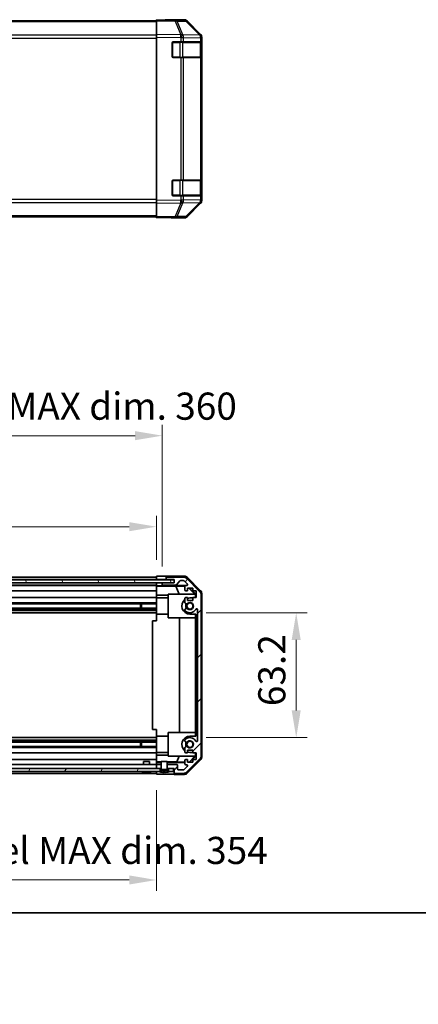
# Model space of a CAD drawing. Units: millimetres. Extents: x -1742 to 6315, y -149 to 1443.
# Drawn here: x 1121 to 1323, y -149 to 350 of the extents above; entities that cross this region are included whole.
import ezdxf

# ---------------------------------------------------------------- set-up
doc = ezdxf.new("R2010")
doc.units = ezdxf.units.MM
doc.header["$LTSCALE"] = 5.5
doc.layers.get('Defpoints').update_dxf_attribs({"lineweight": 25})
for name, color, linetype, lineweight in [('Border (ISO)', 7, 'Continuous', 35), ('Dimension (ISO)', 7, 'Continuous', 18), ('Dimension (ISO) @ 1', 7, 'Continuous', 18), ('Hatch (ISO)', 1, 'Continuous', 18), ('Visible (ISO)', 7, 'Continuous', 35), ('Visible Narrow (ISO)', 7, 'Continuous', 25)]:
    doc.layers.add(name, color=color, linetype=linetype, lineweight=lineweight)
doc.styles.add('Note Text (TK)', font='txt')
doc.dimstyles.new('Default - Method 1b (TK)', dxfattribs={"dimscale": 5.5, "dimtxt": 2.5, "dimasz": 2.5, "dimexe": 1, "dimexo": 1.5, "dimgap": 1, "dimtad": 1, "dimtoh": 1, "dimrnd": 1e-08, "dimdsep": 46, "dimtxsty": 'Note Text (TK)', "dimcen": 0.09, "dimdle": 5, "dimclrd": 100, "dimclre": 100, "dimclrt": 7, "dimadec": 1, "dimazin": 1, "dimtfac": 1, "dimtmove": 0, "dimatfit": 3, "dimfxl": 1, "dimtolj": 1, "dimlwd": -1, "dimlwe": -1, "dimarcsym": 0})

# ---------------------------------------------------------------- blocks, each defined once
blk = doc.blocks.new('図面枠 tk図枠')
at = {"layer": 'Border (ISO)'}
blk.add_line((14.5, 8), (405.5, 8), dxfattribs=at)
blk = doc.blocks.new('*D30')
at = {"layer": 'Defpoints', "color": 0}
for p in [(1207.62, 49.26), (1207.62, -13.94), (1261.52, -13.94)]:
    blk.add_point(p, dxfattribs=at)
at = {"layer": 'Dimension (ISO)', "color": 100}
for p, q in [((1215.87, 49.26), (1267.02, 49.26)), ((1261.52, 35.51), (1261.52, -0.19)), ((1215.87, -13.94), (1267.02, -13.94))]:
    blk.add_line(p, q, dxfattribs=at)
for points in [[(1259.23, 35.51), (1263.81, 35.51), (1261.52, 49.26)], [(1259.23, -0.19), (1263.81, -0.19), (1261.52, -13.94)]]:
    blk.add_solid(points, dxfattribs=at)
at = {"layer": 'Dimension (ISO)', "color": 7, "insert": (1249.15, 1.99), "char_height": 13.75, "attachment_point": 4, "rotation": 90, "style": 'Note Text (TK)'}
blk.add_mtext('\\A1;63.2', dxfattribs=at)
blk = doc.blocks.new('*D29')
at = {"layer": 'Defpoints', "color": 0}
for p in [(1190.62, 92.86), (836.62, 67.86), (1190.62, 67.78)]:
    blk.add_point(p, dxfattribs=at)
at = {"layer": 'Dimension (ISO)', "color": 100}
for p, q in [((836.62, 76.11), (836.62, 98.36)), ((1190.62, 76.03), (1190.62, 98.36)), ((850.37, 92.86), (1176.87, 92.86))]:
    blk.add_line(p, q, dxfattribs=at)
for points in [[(850.37, 95.16), (850.37, 90.57), (836.62, 92.86)], [(1176.87, 95.16), (1176.87, 90.57), (1190.62, 92.86)]]:
    blk.add_solid(points, dxfattribs=at)
at = {"layer": 'Dimension (ISO)', "color": 7, "insert": (905.25, 107.43), "char_height": 13.75, "attachment_point": 4, "style": 'Note Text (TK)'}
blk.add_mtext('\\A1;有効寸法 / MAX dim. 354', dxfattribs=at)
blk = doc.blocks.new('*D28')
at = {"layer": 'Defpoints', "color": 0}
for p in [(1193.62, 138.95), (833.62, 64.51), (1193.62, 64.51)]:
    blk.add_point(p, dxfattribs=at)
at = {"layer": 'Dimension (ISO)', "color": 100}
for p, q in [((833.62, 72.76), (833.62, 144.45)), ((1193.62, 72.76), (1193.62, 144.45)), ((847.37, 138.95), (1179.87, 138.95))]:
    blk.add_line(p, q, dxfattribs=at)
for points in [[(847.37, 141.24), (847.37, 136.66), (833.62, 138.95)], [(1179.87, 141.24), (1179.87, 136.66), (1193.62, 138.95)]]:
    blk.add_solid(points, dxfattribs=at)
at = {"layer": 'Dimension (ISO)', "color": 7, "insert": (791.47, 153.9), "char_height": 13.75, "attachment_point": 4, "style": 'Note Text (TK)'}
blk.add_mtext('\\A1;ハメ込みパネル有効寸法 / Slide panel MAX dim. 360', dxfattribs=at)
blk = doc.blocks.new('*D27')
at = {"layer": 'Defpoints', "color": 0}
for p in [(836.62, -32.54), (1190.62, -32.38), (1190.62, -86.03)]:
    blk.add_point(p, dxfattribs=at)
at = {"layer": 'Dimension (ISO)', "color": 100}
for p, q in [((836.62, -40.79), (836.62, -91.53)), ((1190.62, -40.63), (1190.62, -91.53)), ((850.37, -86.03), (1176.87, -86.03))]:
    blk.add_line(p, q, dxfattribs=at)
for points in [[(850.37, -83.73), (850.37, -88.32), (836.62, -86.03)], [(1176.87, -83.73), (1176.87, -88.32), (1190.62, -86.03)]]:
    blk.add_solid(points, dxfattribs=at)
at = {"layer": 'Dimension (ISO)', "color": 7, "insert": (775.34, -71.07), "char_height": 13.75, "attachment_point": 4, "style": 'Note Text (TK)'}
blk.add_mtext('\\A1;ねじ止めパネル有効寸法 / Screwed panel MAX dim. 354', dxfattribs=at)

msp = doc.modelspace()

# ---------------------------------------------------------------- hatches: boundary and pattern name
at = {"layer": 'Hatch (ISO)'}
h = msp.add_hatch(dxfattribs=at)
h.set_pattern_fill('ANSI31', color=256, scale=127, angle=75.000175, style=0)
h.set_pattern_definition([(120.0002, (346.426, -142.673), (-13.74813, -7.93754), [])])
h.paths.add_polyline_path([(827.6712, 66.0134), (827.6712, 64.5134), (833.1212, 64.5134), (1194.1212, 64.5134), (1199.5712, 64.5134), (1199.5712, 66.0134)])
h = msp.add_hatch(dxfattribs=at)
h.set_pattern_fill('ANSI31', color=256, scale=127, style=0)
h.set_pattern_definition([(45, (346.426, -142.673), (-11.22532, 11.22532), [])])
edge = h.paths.add_edge_path()
edge.add_line((1193.1212, -29.5366), (1193.1212, -27.5366))
edge.add_line((1193.1212, -27.5366), (1193.1211, -27.5366))
edge.add_line((1193.1211, -27.5366), (1191.1212, -27.5366))
edge.add_ellipse((1191.1212, -28.0366), major_axis=(0, 0.5), ratio=1, start_angle=0, end_angle=90)
edge.add_line((1190.6212, -28.0366), (1190.6212, -29.0366))
edge.add_ellipse((1191.1212, -29.0366), major_axis=(-0.5, 0), ratio=1, start_angle=0, end_angle=90)
edge.add_line((1191.1212, -29.5366), (1192.5212, -29.5366))
edge.add_line((1192.5212, -29.5366), (1193.1193, -29.5366))
edge.add_line((1193.1193, -29.5366), (1193.1212, -29.5366))
edge = h.paths.add_edge_path()
edge.add_ellipse((1211.3212, 58.5349), major_axis=(2, 0), ratio=1, start_angle=0, end_angle=45)
edge.add_line((1212.7354, 59.9491), (1205.907, 66.7776))
edge.add_ellipse((1204.4928, 65.3634), major_axis=(1.4142, 1.4142), ratio=1, start_angle=0, end_angle=45)
edge.add_line((1204.4928, 67.3634), (1196.1212, 67.3634))
edge.add_ellipse((1196.1212, 66.8634), major_axis=(0, 0.5), ratio=1, start_angle=0, end_angle=90)
edge.add_line((1195.6212, 66.8634), (1195.6212, 66.6634))
edge.add_ellipse((1196.1212, 66.6634), major_axis=(-0.5, 0), ratio=1, start_angle=0, end_angle=90)
edge.add_line((1196.1212, 66.1634), (1199.6212, 66.1634))
edge.add_line((1199.6212, 66.1634), (1199.6212, 64.5134))
edge.add_line((1199.6212, 64.5134), (1199.5712, 64.5134))
edge.add_line((1199.5712, 64.5134), (1194.1212, 64.5134))
edge.add_ellipse((1194.1212, 64.0134), major_axis=(0, 0.5), ratio=1, start_angle=0, end_angle=90)
edge.add_line((1193.6212, 64.0134), (1193.6212, 63.8134))
edge.add_ellipse((1194.1212, 63.8134), major_axis=(-0.5, 0), ratio=1, start_angle=0, end_angle=90)
edge.add_line((1194.1212, 63.3134), (1200.3967, 63.3134))
edge.add_ellipse((1200.3967, 63.8134), major_axis=(0, -0.5), ratio=1, start_angle=0, end_angle=48.366461)
edge.add_line((1200.7704, 63.4812), (1202.472, 65.3955))
edge.add_ellipse((1202.8457, 65.0634), major_axis=(-0.3737, 0.3322), ratio=1, start_angle=311.633539, end_angle=360, ccw=False)
edge.add_line((1202.8457, 65.5634), (1204.3685, 65.5634))
edge.add_ellipse((1204.3685, 65.0634), major_axis=(0, 0.5), ratio=1, start_angle=315, end_angle=360, ccw=False)
edge.add_line((1204.722, 65.4169), (1206.272, 63.8669))
edge.add_ellipse((1205.9185, 63.5134), major_axis=(0.3536, 0.3536), ratio=1, start_angle=225, end_angle=360, ccw=False)
edge.add_line((1205.9185, 63.0134), (1205.6212, 63.0134))
edge.add_ellipse((1205.6212, 62.5134), major_axis=(0, 0.5), ratio=1, start_angle=0, end_angle=90)
edge.add_line((1205.1212, 62.5134), (1205.1212, 60.8634))
edge.add_ellipse((1205.6212, 60.8634), major_axis=(-0.5, 0), ratio=1, start_angle=0, end_angle=90)
edge.add_line((1205.6212, 60.3634), (1206.3712, 60.3634))
edge.add_line((1206.3712, 60.3634), (1206.3712, 61.7634))
edge.add_line((1206.3712, 61.7634), (1209.1712, 61.7634))
edge.add_line((1209.1712, 61.7634), (1209.1712, 60.3634))
edge.add_line((1209.1712, 60.3634), (1210.8712, 60.3634))
edge.add_line((1210.8712, 60.3634), (1210.8712, 56.9634))
edge.add_line((1210.8712, 56.9634), (1209.1712, 56.9634))
edge.add_line((1209.1712, 56.9634), (1209.1712, 55.5634))
edge.add_line((1209.1712, 55.5634), (1206.3712, 55.5634))
edge.add_line((1206.3712, 55.5634), (1206.3712, 56.9634))
edge.add_line((1206.3712, 56.9634), (1205.6212, 56.9634))
edge.add_ellipse((1205.6212, 56.4634), major_axis=(0, 0.5), ratio=1, start_angle=0, end_angle=90)
edge.add_line((1205.1212, 56.4634), (1205.1212, 54.336))
edge.add_ellipse((1205.8788, 54.5931), major_axis=(-0.7576, -0.2571), ratio=1, start_angle=0, end_angle=113.335886)
edge.add_ellipse((1207.6212, 52.6634), major_axis=(-1.2063, 1.336), ratio=1, start_angle=95.840426, end_angle=360, ccw=False)
edge.add_ellipse((1205.8788, 50.7336), major_axis=(0.5361, 0.5938), ratio=1, start_angle=0, end_angle=113.335886)
edge.add_line((1205.1212, 50.9907), (1205.1211, 50.4765))
edge.add_ellipse((1205.8788, 50.7336), major_axis=(-0.7577, -0.2571), ratio=1, start_angle=0, end_angle=29.176312)
edge.add_ellipse((1207.6212, 52.6634), major_axis=(-2.2786, -2.5236), ratio=1, start_angle=0, end_angle=102.759257)
edge.add_ellipse((1211.0214, 50.7536), major_axis=(-0.4357, 0.2447), ratio=1, start_angle=209.320529, end_angle=360, ccw=False)
edge.add_line((1211.5212, 50.7536), (1211.5212, -15.4269))
edge.add_ellipse((1211.0214, -15.4269), major_axis=(0.4997, 0), ratio=1, start_angle=209.320529, end_angle=360, ccw=False)
edge.add_ellipse((1207.6212, -17.3366), major_axis=(2.9645, 1.665), ratio=1, start_angle=0, end_angle=102.759257)
edge.add_ellipse((1205.8788, -15.4069), major_axis=(-0.5362, 0.5939), ratio=1, start_angle=0, end_angle=29.176312)
edge.add_line((1205.1211, -15.1498), (1205.1212, -15.664))
edge.add_ellipse((1205.8788, -15.4069), major_axis=(-0.7576, -0.2571), ratio=1, start_angle=0, end_angle=113.335886)
edge.add_ellipse((1207.6212, -17.3366), major_axis=(-1.2063, 1.336), ratio=1, start_angle=95.840426, end_angle=360, ccw=False)
edge.add_ellipse((1205.8788, -19.2664), major_axis=(0.5361, 0.5938), ratio=1, start_angle=0, end_angle=113.335886)
edge.add_line((1205.1212, -19.0093), (1205.1212, -21.1366))
edge.add_ellipse((1205.6212, -21.1366), major_axis=(-0.5, 0), ratio=1, start_angle=0, end_angle=90)
edge.add_line((1205.6212, -21.6366), (1206.3712, -21.6366))
edge.add_line((1206.3712, -21.6366), (1206.3712, -20.2366))
edge.add_line((1206.3712, -20.2366), (1209.1712, -20.2366))
edge.add_line((1209.1712, -20.2366), (1209.1712, -21.6366))
edge.add_line((1209.1712, -21.6366), (1210.8712, -21.6366))
edge.add_line((1210.8712, -21.6366), (1210.8712, -25.0366))
edge.add_line((1210.8712, -25.0366), (1209.1712, -25.0366))
edge.add_line((1209.1712, -25.0366), (1209.1712, -26.4366))
edge.add_line((1209.1712, -26.4366), (1206.3712, -26.4366))
edge.add_line((1206.3712, -26.4366), (1206.3712, -25.0366))
edge.add_line((1206.3712, -25.0366), (1205.6212, -25.0366))
edge.add_ellipse((1205.6212, -25.5366), major_axis=(0, 0.5), ratio=1, start_angle=0, end_angle=90)
edge.add_line((1205.1212, -25.5366), (1205.1212, -27.1866))
edge.add_ellipse((1205.6212, -27.1866), major_axis=(-0.5, 0), ratio=1, start_angle=0, end_angle=90)
edge.add_line((1205.6212, -27.6866), (1205.9185, -27.6866))
edge.add_ellipse((1205.9185, -28.1866), major_axis=(0, 0.5), ratio=1, start_angle=225, end_angle=360, ccw=False)
edge.add_line((1206.272, -28.5402), (1204.722, -30.0902))
edge.add_ellipse((1204.3685, -29.7366), major_axis=(0.3536, -0.3536), ratio=1, start_angle=315, end_angle=360, ccw=False)
edge.add_line((1204.3685, -30.2366), (1201.9212, -30.2366))
edge.add_ellipse((1201.9212, -29.7366), major_axis=(0, -0.5), ratio=1, start_angle=270, end_angle=360, ccw=False)
edge.add_line((1201.4212, -29.7366), (1201.4212, -28.0366))
edge.add_ellipse((1200.9212, -28.0366), major_axis=(0.5, 0), ratio=1, start_angle=0, end_angle=90)
edge.add_line((1200.9212, -27.5366), (1196.1212, -27.5366))
edge.add_line((1196.1212, -27.5366), (1196.1212, -27.5366))
edge.add_line((1196.1212, -27.5366), (1196.1212, -29.5366))
edge.add_line((1196.1212, -29.5366), (1196.1231, -29.5366))
edge.add_line((1196.1231, -29.5366), (1196.7212, -29.5366))
edge.add_line((1196.7212, -29.5366), (1199.3712, -29.5366))
edge.add_line((1199.3712, -29.5366), (1199.6212, -29.5366))
edge.add_line((1199.6212, -29.5366), (1199.6212, -31.5366))
edge.add_ellipse((1200.1212, -31.5366), major_axis=(-0.5, 0), ratio=1, start_angle=0, end_angle=90)
edge.add_line((1200.1212, -32.0366), (1204.4928, -32.0366))
edge.add_ellipse((1204.4928, -30.0366), major_axis=(0, -2), ratio=1, start_angle=0, end_angle=45)
edge.add_line((1205.907, -31.4509), (1212.7354, -24.6224))
edge.add_ellipse((1211.3212, -23.2082), major_axis=(1.4142, -1.4142), ratio=1, start_angle=0, end_angle=45)
edge.add_line((1213.3212, -23.2082), (1213.3212, 58.5349))
h = msp.add_hatch(dxfattribs=at)
h.set_pattern_fill('ANSI31', color=256, scale=127, angle=14.999978, style=0)
h.set_pattern_definition([(60, (346.426, -142.673), (-13.74815, 7.9375), [])])
h.paths.add_polyline_path([(1192.5212, -31.0366), (1192.5212, -29.5366), (1191.1212, -29.5366), (836.1212, -29.5366), (834.7212, -29.5366), (834.7212, -31.0366), (835.3943, -31.0366), (1191.848, -31.0366)])
h.paths.add_polyline_path([(1196.7212, -29.5366), (1196.7212, -31.0366), (1197.3943, -31.0366), (1199.3712, -31.0366), (1199.3712, -29.5366)])
h.paths.add_polyline_path([(827.8712, -29.5366), (827.8712, -31.0366), (829.848, -31.0366), (830.5212, -31.0366), (830.5212, -29.5366)])
h = msp.add_hatch(dxfattribs=at)
h.set_pattern_fill('ANSI31', color=256, scale=127, angle=-14.999978, style=0)
h.set_pattern_definition([(30, (346.426, -142.673), (-7.9375, 13.74815), [])])
edge = h.paths.add_edge_path()
edge.add_ellipse((1196.2212, -29.5174), major_axis=(-0.0928, -0.0371), ratio=1, start_angle=349.302784, end_angle=360)
edge.add_line((1196.1284, -29.5545), (1196.7212, -31.0366))
edge.add_line((1196.7212, -31.0366), (1197.3943, -31.0366))
edge.add_ellipse((1197.3943, -31.0466), major_axis=(0.00369, -0.0093), ratio=1, start_angle=0, end_angle=158.360479, ccw=False)
edge.add_ellipse((1194.6212, -24.0565), major_axis=(1.7323, -7.3281), ratio=1, start_angle=0, end_angle=8.339295, ccw=False)
edge.add_line((1196.3535, -31.3847), (1196.2837, -30.5866))
edge.add_line((1196.2837, -30.5866), (1196.1955, -30.0866))
edge.add_line((1196.1955, -30.0866), (1193.0468, -30.0866))
edge.add_line((1193.0468, -30.0866), (1192.9587, -30.5866))
edge.add_line((1192.9587, -30.5866), (1192.8889, -31.3847))
edge.add_ellipse((1194.6212, -24.0565), major_axis=(-2.7768, -6.9994), ratio=1, start_angle=0, end_angle=8.339295, ccw=False)
edge.add_ellipse((1191.848, -31.0466), major_axis=(0, 0.01), ratio=1, start_angle=0, end_angle=158.360479, ccw=False)
edge.add_line((1191.848, -31.0366), (1192.5212, -31.0366))
edge.add_line((1192.5212, -31.0366), (1193.114, -29.5545))
edge.add_ellipse((1193.0211, -29.5174), major_axis=(0.0981, -0.0193), ratio=1, start_angle=349.302784, end_angle=360)
edge.add_ellipse((1193.0211, -29.5174), major_axis=(0.1, 0), ratio=1, start_angle=348.897216, end_angle=360)
edge.add_line((1193.1211, -29.5174), (1193.1211, -27.5366))
edge.add_line((1193.1211, -27.5366), (1193.1211, -26.0366))
edge.add_line((1193.1211, -26.0366), (1196.1212, -26.0366))
edge.add_line((1196.1212, -26.0366), (1196.1212, -27.5366))
edge.add_line((1196.1212, -27.5366), (1196.1212, -29.5174))
edge.add_ellipse((1196.2212, -29.5174), major_axis=(-0.0981, -0.0193), ratio=1, start_angle=348.897216, end_angle=360)

# ---------------------------------------------------------------- linework, layer by layer
at = {"layer": 'Visible (ISO)'}
for p, q in [((1190.6212, 349.0872), (836.6212, 349.0872)), ((1190.6212, 349.0015), (1190.6212, 349.5872)), ((1200.1429, 349.421), (1190.6212, 349.5872)), ((1190.6212, 349.0015), (1190.6212, 342.1716)), ((1195.6212, 349.5872), (1204.7916, 349.5872)), ((1195.6212, 349.5872), (1195.6212, 349.4999)), ((1204.8043, 349.3396), (1200.1429, 349.421)), ((1206.2056, 349.0015), (1213.0355, 342.1716)), ((1213.0411, 341.776), (1206.1959, 348.7418)), ((1190.6212, 340.7576), (1190.6212, 342.1716)), ((1190.6212, 340.7576), (1190.6212, 258.0168)), ((1213.0477, 341.7693), (1213.0411, 341.776)), ((1213.6212, 340.7576), (1213.6212, 340.3675)), ((1213.6212, 338.3872), (1213.6212, 340.3675)), ((1198.6212, 330.8872), (1198.6212, 337.8872)), ((1199.1212, 338.3872), (1203.0442, 338.3872)), ((1204.4235, 338.3872), (1203.0442, 338.3872)), ((1204.4235, 338.3872), (1213.0354, 338.3872)), ((1213.6212, 338.3872), (1213.0354, 338.3872)), ((1213.4212, 330.6872), (1213.4212, 338.0872)), ((1213.6212, 337.8872), (1213.6212, 338.3872)), ((1213.6212, 337.8872), (1213.6212, 330.8872)), ((1203.0442, 330.3872), (1199.1212, 330.3872)), ((1203.0442, 330.3872), (1204.4235, 330.3872)), ((1213.0354, 330.3872), (1204.4235, 330.3872)), ((1213.0354, 330.3872), (1213.6212, 330.3872)), ((1213.6212, 330.3872), (1213.6212, 330.8872)), ((1213.6212, 268.3872), (1213.6212, 330.3872)), ((1198.6212, 260.8872), (1198.6212, 267.8872)), ((1199.1212, 268.3872), (1203.0442, 268.3872)), ((1204.4235, 268.3872), (1203.0442, 268.3872)), ((1204.4235, 268.3872), (1213.0354, 268.3872)), ((1213.6212, 268.3872), (1213.0354, 268.3872)), ((1213.4212, 260.6872), (1213.4212, 268.0872)), ((1213.6212, 267.8872), (1213.6212, 268.3872)), ((1213.6212, 267.8872), (1213.6212, 260.8872)), ((1203.0442, 260.3872), (1199.1212, 260.3872)), ((1203.0442, 260.3872), (1204.4235, 260.3872)), ((1213.0354, 260.3872), (1204.4235, 260.3872)), ((1213.0354, 260.3872), (1213.6212, 260.3872)), ((1213.6212, 260.3872), (1213.6212, 260.8872)), ((1213.6212, 258.4069), (1213.6212, 260.3872)), ((1190.6212, 256.6028), (1190.6212, 258.0168)), ((1190.6212, 256.6028), (1190.6212, 249.7729)), ((1206.1959, 250.0326), (1213.0411, 256.9984)), ((1213.0355, 256.6028), (1206.2056, 249.7729)), ((1213.0411, 256.9984), (1213.0477, 257.0051)), ((1213.6212, 258.4069), (1213.6212, 258.0168)), ((1190.6212, 249.6872), (836.6212, 249.6872)), ((1190.6212, 249.1872), (1190.6212, 249.7729)), ((1190.6212, 249.1872), (1200.1429, 249.3534)), ((1199.6212, 249.3443), (1199.6212, 249.1872)), ((1200.1429, 249.3534), (1204.8043, 249.4348)), ((1199.6212, 249.1872), (1204.7916, 249.1872)), ((1199.5712, 66.0134), (827.6712, 66.0134)), ((836.6212, 67.3634), (1190.6212, 67.3634)), ((836.6212, 66.1634), (1190.6212, 66.1634)), ((1190.6212, 66.1626), (1190.6212, 67.7761)), ((1190.6212, 67.7761), (1193.6212, 67.7761)), ((1190.6212, 66.6634), (1190.6212, 66.8634)), ((1190.6212, 66.0134), (1190.6212, 66.1626)), ((1190.6212, 66.0134), (1190.6212, 66.1626)), ((1193.6212, 66.1626), (1190.6212, 66.1626)), ((1195.6212, 66.1626), (1193.6212, 66.1626)), ((1195.6212, 67.8634), (1195.6212, 66.8634)), ((1195.6212, 67.8634), (1204.7916, 67.8634)), ((1195.6212, 66.8634), (1195.6212, 66.6634)), ((1195.6212, 66.6634), (1195.6212, 66.1626)), ((1195.6212, 66.1626), (1199.6212, 66.1626)), ((1204.4928, 67.3634), (1196.1212, 67.3634)), ((1196.1212, 66.1634), (1199.6212, 66.1634)), ((1199.5712, 64.5134), (1199.5712, 66.0134)), ((1199.6212, 66.1634), (1199.6212, 64.5134)), ((1200.7704, 63.4812), (1202.472, 65.3955)), ((1202.8457, 65.5634), (1204.3685, 65.5634)), ((1204.722, 65.4169), (1206.272, 63.8669)), ((1212.7354, 59.9491), (1205.907, 66.7776)), ((1206.2056, 67.2777), (1213.0355, 60.4478)), ((827.6712, 64.5134), (1199.5712, 64.5134)), ((836.6212, 63.3134), (1190.6212, 63.3134)), ((836.6212, 63.0134), (1190.6212, 63.0134)), ((836.6212, 60.3634), (1190.6212, 60.3634)), ((1190.6212, 64.5134), (1190.6212, 64.5126)), ((1190.6212, 62.9603), (1190.6212, 64.5126)), ((1190.6212, 64.5126), (1191.6212, 64.5126)), ((1190.6212, 63.8134), (1190.6212, 64.0134)), ((1190.6212, 62.7584), (1190.6212, 62.9603)), ((1191.6212, 62.9603), (1190.6212, 62.9603)), ((1190.6212, 62.7584), (1190.6212, 62.5134)), ((1190.6212, 62.7408), (1200.5587, 62.7408)), ((1190.6212, 60.8634), (1190.6212, 62.5134)), ((1190.6212, 60.8634), (1190.6212, 60.3634)), ((1190.6212, 58.2346), (1190.6212, 60.3634)), ((1191.6212, 64.5126), (1193.6212, 64.5126)), ((1193.6212, 64.5126), (1193.6212, 64.0134)), ((1194.094, 64.5126), (1193.6212, 64.5126)), ((1193.6212, 64.0134), (1193.6212, 63.8134)), ((1193.6212, 63.8134), (1193.6212, 63.0126)), ((1193.6212, 63.0126), (1205.594, 63.0126)), ((1193.6212, 63.0126), (1193.6212, 62.9952)), ((1199.6212, 64.5134), (1194.1212, 64.5134)), ((1194.1212, 63.3134), (1200.3967, 63.3134)), ((1200.5587, 62.7408), (1205.2281, 62.8223)), ((1200.5587, 62.7408), (1202.2184, 58.6634)), ((1205.1212, 62.5134), (1205.1212, 60.8634)), ((1205.9185, 63.0134), (1205.6212, 63.0134)), ((1205.6212, 60.3634), (1206.3712, 60.3634)), ((1206.3712, 60.3634), (1206.3712, 61.7634)), ((1206.3712, 61.7634), (1209.1712, 61.7634)), ((1207.1085, 61.7634), (1210.1632, 58.6634)), ((1207.476, 61.7634), (1210.6207, 58.6187)), ((1209.1712, 61.7634), (1209.1712, 60.3634)), ((1209.1712, 60.3634), (1210.8712, 60.3634)), ((1210.8712, 60.3634), (1210.8712, 56.9634)), ((836.6212, 56.9634), (1190.6212, 56.9634)), ((1190.6212, 56.9634), (1190.6212, 58.2346)), ((1196.6212, 58.2346), (1190.6212, 58.2346)), ((1190.6212, 56.9634), (1190.6212, 56.4634)), ((1196.6212, 56.7634), (1190.6212, 56.7634)), ((1190.6212, 55.913), (1190.6212, 56.4634)), ((1190.6212, 48.5634), (1190.6212, 55.913)), ((1196.6212, 46.6634), (1196.6212, 58.6634)), ((1196.6212, 58.6634), (1210.3666, 58.6634)), ((1205.1212, 56.4634), (1205.1212, 54.336)), ((1206.3712, 56.9634), (1205.6212, 56.9634)), ((1206.3712, 55.5634), (1206.3712, 56.9634)), ((1209.1712, 55.5634), (1206.3712, 55.5634)), ((1207.6212, 56.7634), (1209.1712, 56.7634)), ((1210.8712, 56.9634), (1209.1712, 56.9634)), ((1209.1712, 56.9634), (1209.1712, 55.5634)), ((1210.516, 58.5139), (1210.3666, 58.6634)), ((1210.6207, 58.6187), (1210.516, 58.5139)), ((1210.516, 56.9634), (1210.516, 58.5139)), ((1210.6207, 58.6187), (1210.6207, 56.9634)), ((1213.3212, -23.2082), (1213.3212, 58.5349)), ((1213.6212, 59.0338), (1213.6212, -23.7071)), ((836.6212, 54.336), (1190.6212, 54.336)), ((836.6212, 53.7931), (1190.6212, 53.7931)), ((836.6212, 51.5336), (1190.6212, 51.5336)), ((836.6212, 50.9907), (1190.6212, 50.9907)), ((836.6212, 50.4765), (1190.6212, 50.4765)), ((1182.6212, 51.5336), (1182.6212, 53.7931)), ((1183.0507, 53.7931), (1183.0507, 51.5336)), ((1205.1212, 50.9907), (1205.1211, 50.4765)), ((1211.5212, 50.7536), (1211.5212, -15.4269)), ((836.6212, 49.2632), (1190.6212, 49.2632)), ((1190.6212, 45.1634), (1188.6212, 45.1634)), ((1188.6212, 45.1634), (1188.6212, -9.8366)), ((1190.6212, 45.1634), (1190.6212, 48.5634)), ((1196.6212, 48.5634), (1190.6212, 48.5634)), ((1210.516, 46.6634), (1196.6212, 46.6634)), ((1202.3785, -11.3366), (1202.3785, 46.6634)), ((1210.6207, 48.5634), (1207.6212, 48.5634)), ((1210.4119, 46.6634), (1210.4119, -11.3366)), ((1210.516, 46.6634), (1210.516, 48.5634)), ((1210.6207, 48.5634), (1210.6207, 45.1634)), ((1210.6207, -9.8366), (1210.6207, 45.1634)), ((1210.6207, 45.1634), (1211.5207, 45.1634)), ((1211.5207, 45.1634), (1211.5207, -9.8366)), ((1190.6212, -9.8366), (1188.6212, -9.8366)), ((1190.6212, -13.2366), (1190.6212, -9.8366)), ((1210.6207, -9.8366), (1210.6207, -13.2366)), ((1211.5207, -9.8366), (1210.6207, -9.8366)), ((836.6212, -13.9365), (1190.6212, -13.9365)), ((1190.6212, -20.5863), (1190.6212, -13.2366)), ((1196.6212, -13.2366), (1190.6212, -13.2366)), ((1196.6212, -23.3366), (1196.6212, -11.3366)), ((1196.6212, -11.3366), (1210.516, -11.3366)), ((1207.6212, -13.2366), (1210.6207, -13.2366)), ((1210.516, -13.2366), (1210.516, -11.3366)), ((836.6212, -15.1498), (1190.6212, -15.1498)), ((836.6212, -15.664), (1190.6212, -15.664)), ((836.6212, -16.2069), (1190.6212, -16.2069)), ((836.6212, -18.4664), (1190.6212, -18.4664)), ((836.6212, -19.0093), (1190.6212, -19.0093)), ((1182.6212, -18.4664), (1182.6212, -16.2069)), ((1183.0507, -16.2069), (1183.0507, -18.4664)), ((1205.1211, -15.1498), (1205.1212, -15.664)), ((1205.1212, -19.0093), (1205.1212, -21.1366)), ((836.6212, -21.6366), (1190.6212, -21.6366)), ((1190.6212, -21.1366), (1190.6212, -20.5863)), ((1190.6212, -21.1366), (1190.6212, -21.6366)), ((1196.6212, -21.4366), (1190.6212, -21.4366)), ((1190.6212, -22.9078), (1190.6212, -21.6366)), ((1190.6212, -25.0366), (1190.6212, -22.9078)), ((1190.6212, -22.9078), (1196.6212, -22.9078)), ((1210.3666, -23.3366), (1196.6212, -23.3366)), ((1201.035, -26.2439), (1202.2184, -23.3366)), ((1205.6212, -21.6366), (1206.3712, -21.6366)), ((1205.907, -31.4509), (1212.7354, -24.6224)), ((1206.3712, -21.6366), (1206.3712, -20.2366)), ((1206.3712, -20.2366), (1209.1712, -20.2366)), ((1210.1632, -23.3366), (1207.1926, -26.3513)), ((1210.6207, -23.292), (1207.476, -26.4366)), ((1209.1712, -21.4366), (1207.6212, -21.4366)), ((1209.1712, -20.2366), (1209.1712, -21.6366)), ((1209.1712, -21.6366), (1210.8712, -21.6366)), ((1210.3666, -23.3366), (1210.516, -23.1872)), ((1210.516, -23.1872), (1210.516, -21.6366)), ((1210.516, -23.1872), (1210.6207, -23.292)), ((1210.6207, -21.6366), (1210.6207, -23.292)), ((1210.8712, -21.6366), (1210.8712, -25.0366)), ((1192.5212, -29.5366), (834.7212, -29.5366)), ((836.6212, -25.0366), (1190.6212, -25.0366)), ((836.6212, -27.5366), (1190.6212, -27.5366)), ((1184.1211, -26.0366), (1187.1212, -26.0366)), ((1184.1211, -27.5366), (1184.1211, -26.0366)), ((1187.1212, -27.5366), (1187.1212, -26.0366)), ((1190.6212, -25.0366), (1190.6212, -25.5366)), ((1190.6212, -26.2826), (1190.6212, -25.5366)), ((1193.1211, -26.2439), (1190.6212, -26.2439)), ((1190.6212, -26.5357), (1190.6212, -26.2826)), ((1193.1211, -26.5357), (1190.6212, -26.5357)), ((1190.6212, -26.5357), (1190.6212, -28.0366)), ((1190.6212, -28.0366), (1190.6212, -29.0366)), ((1190.6212, -29.0366), (1190.6212, -29.5366)), ((1193.1212, -27.5366), (1191.1212, -27.5366)), ((1191.1212, -29.5366), (1193.1212, -29.5366)), ((1192.5212, -31.0366), (1192.5212, -29.5366)), ((1193.114, -29.5545), (1192.5212, -31.0366)), ((1196.1212, -26.0366), (1193.1211, -26.0366)), ((1193.1211, -26.0366), (1193.1211, -29.5174)), ((1193.1212, -29.5366), (1193.1212, -27.5366)), ((1196.1212, -29.5174), (1196.1212, -26.0366)), ((1201.035, -26.2439), (1196.1212, -26.2439)), ((1205.1212, -26.5357), (1196.1212, -26.5357)), ((1200.9212, -27.5366), (1196.1212, -27.5366)), ((1196.1212, -27.5366), (1196.1212, -29.5366)), ((1196.1212, -29.5366), (1199.6212, -29.5366)), ((1196.7212, -31.0366), (1196.1284, -29.5545)), ((1196.7212, -29.5366), (1196.7212, -31.0366)), ((1199.3712, -29.5366), (1196.7212, -29.5366)), ((1199.3712, -31.0366), (1199.3712, -29.5366)), ((1199.6212, -29.5366), (1199.6212, -31.5366)), ((1205.1212, -26.3152), (1201.035, -26.2439)), ((1201.4212, -29.7366), (1201.4212, -28.0366)), ((1206.272, -28.5402), (1204.722, -30.0902)), ((1205.1212, -25.5366), (1205.1212, -27.1866)), ((1206.3712, -25.0366), (1205.6212, -25.0366)), ((1205.6212, -27.6866), (1205.9185, -27.6866)), ((1213.0355, -25.1211), (1206.2056, -31.951)), ((1206.3712, -26.4366), (1206.3712, -25.0366)), ((1207.1926, -26.3513), (1206.3712, -26.337)), ((1209.1712, -26.4366), (1206.3712, -26.4366)), ((1207.2779, -26.4366), (1207.1926, -26.3513)), ((1210.8712, -25.0366), (1209.1712, -25.0366)), ((1209.1712, -25.0366), (1209.1712, -26.4366)), ((834.7212, -31.0366), (1192.5212, -31.0366)), ((836.6212, -32.0366), (1190.6212, -32.0366)), ((1183.8893, -31.3794), (1183.8889, -31.3847)), ((1185.3393, -31.3794), (1185.3232, -31.5641)), ((1185.9192, -31.5641), (1185.9031, -31.3794)), ((1187.3535, -31.3847), (1187.3531, -31.3794)), ((1190.6212, -31.5366), (1190.6212, -31.0366)), ((1190.6212, -32.3796), (1190.6212, -31.0366)), ((1194.6212, -32.3796), (1190.6212, -32.3796)), ((1192.5212, -31.0366), (1191.848, -31.0366)), ((1192.8889, -31.3847), (1192.9587, -30.5866)), ((1192.9587, -30.5866), (1193.0468, -30.0866)), ((1192.9587, -30.5866), (1194.1212, -30.5866)), ((1193.0468, -30.0866), (1196.1955, -30.0866)), ((1194.4087, -30.5866), (1194.1212, -30.5866)), ((1194.3232, -31.5641), (1194.4087, -30.5866)), ((1194.4087, -30.5866), (1194.4968, -30.0866)), ((1194.4087, -30.5866), (1194.8337, -30.5866)), ((1194.8337, -30.5866), (1194.7455, -30.0866)), ((1194.9192, -31.5641), (1194.8337, -30.5866)), ((1195.1212, -30.5866), (1194.8337, -30.5866)), ((1195.1212, -30.5866), (1196.2837, -30.5866)), ((1196.1955, -30.0866), (1196.2837, -30.5866)), ((1196.2837, -30.5866), (1196.3535, -31.3847)), ((1196.7212, -31.0366), (1199.3712, -31.0366)), ((1197.3943, -31.0366), (1196.7212, -31.0366)), ((1199.6212, -31.5366), (1199.6212, -32.5366)), ((1199.6212, -32.5366), (1204.7916, -32.5366)), ((1200.1212, -32.0366), (1204.4928, -32.0366)), ((1204.3685, -30.2366), (1201.9212, -30.2366))]:
    msp.add_line(p, q, dxfattribs=at)
for centre in [(1207.6212, 52.6634), (1207.6212, -17.3366)]:
    msp.add_circle(centre, 1.5706, dxfattribs=at)
for centre, radius, start, end in [((1204.7694, 347.3399), 2, 44.5, 89), ((1211.6212, 340.3675), 2, 0, 44.5), ((1199.1212, 337.8872), 0.5, 90, 180), ((1213.1212, 338.0872), 0.3, 0, 90), ((1199.1212, 330.8872), 0.5, 180, 270), ((1213.1212, 330.6872), 0.3, 270, 0), ((1199.1212, 267.8872), 0.5, 90, 180), ((1213.1212, 268.0872), 0.3, 0, 90), ((1199.1212, 260.8872), 0.5, 180, 270), ((1213.1212, 260.6872), 0.3, 270, 0), ((1211.6212, 258.4069), 2, 315.5, 0), ((1204.7694, 251.4345), 2, 271, 315.5), ((1196.1212, 66.8634), 0.5, 90, 180), ((1196.1212, 66.6634), 0.5, 180, 270), ((1202.8457, 65.0634), 0.5, 90, 138.366461), ((1204.3685, 65.0634), 0.5, 45, 90), ((1204.4928, 65.3634), 2, 45, 90), ((1194.1212, 64.0134), 0.5, 90, 180), ((1194.1212, 63.8134), 0.5, 180, 270), ((1200.3967, 63.8134), 0.5, 270, 318.366461), ((1205.6212, 62.5134), 0.5, 90, 180), ((1205.6212, 60.8634), 0.5, 180, 270), ((1205.9185, 63.5134), 0.5, 270, 45), ((1211.3212, 58.5349), 2, 0, 45), ((1207.6212, 52.6634), 4.1, 127.571869, 270), ((1205.6212, 56.4634), 0.5, 90, 180), ((1207.6212, 52.6634), 4.1, 90, 107.750827), ((1205.8788, 50.7336), 0.8001, 198.743901, 227.920213), ((1205.8788, 54.5931), 0.8, 198.743901, 312.079787), ((1205.8788, 50.7336), 0.8, 47.920213, 161.256099), ((1207.6212, 52.6634), 3.4001, 227.920213, 330.679471), ((1207.6212, 52.6634), 2.1, 147.438672, 212.561328), ((1207.6212, 52.6634), 2, 145.405155, 214.594845), ((1207.6212, 52.6634), 1.8, 227.920213, 132.079787), ((1211.0214, 50.7536), 0.4997, 0, 150.679471), ((1207.6212, -17.3366), 4.1, 90, 232.428131), ((1205.8788, -15.4069), 0.8001, 132.079787, 161.256099), ((1207.6212, -17.3366), 3.4001, 29.320529, 132.079787), ((1205.8788, -15.4069), 0.8, 198.743901, 312.079787), ((1205.8788, -19.2664), 0.8, 47.920213, 161.256099), ((1207.6212, -17.3366), 2.1, 147.438672, 212.561328), ((1207.6212, -17.3366), 2, 145.405155, 214.594845), ((1207.6212, -17.3366), 1.8, 227.920213, 132.079787), ((1211.0214, -15.4269), 0.4997, 209.320529, 0), ((1205.6212, -21.1366), 0.5, 180, 270), ((1207.6212, -17.3366), 4.1, 252.249173, 270), ((1211.3212, -23.2082), 2, 315, 0), ((1191.1212, -28.0366), 0.5, 90, 180), ((1191.1212, -29.0366), 0.5, 180, 270), ((1193.0211, -29.5174), 0.1, 338.2, 0), ((1196.2212, -29.5174), 0.1, 180, 201.8), ((1200.9212, -28.0366), 0.5, 0, 90), ((1201.9212, -29.7366), 0.5, 180, 270), ((1205.6212, -25.5366), 0.5, 90, 180), ((1205.6212, -27.1866), 0.5, 180, 270), ((1205.9185, -28.1866), 0.5, 315, 90), ((1182.848, -31.0466), 0.01, 90, 248.360479), ((1185.6212, -24.0565), 7.5301, 248.360479, 256.699773), ((1185.6212, -24.0565), 7.5301, 283.300227, 291.639521), ((1188.3943, -31.0466), 0.01, 291.639521, 90), ((1191.848, -31.0466), 0.01, 90, 248.360479), ((1194.6212, -24.0565), 7.5301, 248.360479, 256.699773), ((1194.6212, -24.0565), 7.5301, 283.300227, 291.639521), ((1197.3943, -31.0466), 0.01, 291.639521, 90), ((1200.1212, -31.5366), 0.5, 180, 270), ((1204.3685, -29.7366), 0.5, 270, 315), ((1204.4928, -30.0366), 2, 270, 315)]:
    msp.add_arc(centre, radius, start, end, dxfattribs=at)
for centre, major_axis, ratio, start_param, end_param in [((1193.6212, 349.5348), (2, 0), 0.01745506, 5.49778714, 6.28318531), ((1204.791, 347.5869), (1.4146, 1.4146), 0.99969546, 0, 0.78524587), ((1211.6209, 340.757), (1.4146, 1.4146), 0.99969546, 5.49793944, 6.28318531), ((1211.6209, 258.0174), (1.4146, -1.4146), 0.99969546, 0, 0.78524587), ((1194.6212, 249.257), (5, 0), 0.01745506, 0, 0.78539816), ((1204.791, 251.1875), (1.4146, -1.4146), 0.99969546, 5.49793944, 6.28318531), ((1193.6212, 67.811), (2, 0), 0.01745506, 4.71238898, 6.28318531), ((1204.791, 65.863), (1.4146, 1.4146), 0.99969546, 0, 0.78524587), ((1191.6212, 62.9952), (2, 0), 0.01745506, 4.71238898, 6.28318531), ((1211.6209, 59.0332), (1.4146, 1.4146), 0.99969546, 5.49793944, 6.28318531), ((1211.6209, -23.7064), (1.4146, -1.4146), 0.99969546, 0, 0.78524587), ((1185.6212, -24.0877), (7.5216, 0), 0.9961947, 4.48005296, 4.64586493), ((1185.6212, -23.9618), (7.4512, 0), 0.9961947, 4.67455203, 4.75022593), ((1185.6212, -24.0877), (7.5216, 0), 0.9961947, 4.77891303, 4.944725), ((1194.6212, -24.0877), (-7.5216, 0), 0.9961947, 1.33846031, 1.50427228), ((1194.6212, -23.9618), (-7.4512, 0), 0.9961947, 1.53295937, 1.60863328), ((1194.6212, -32.4668), (5, 0), 0.01745506, 0, 1.57079633), ((1194.6212, -24.0877), (-7.5216, 0), 0.9961947, 1.63732037, 1.80313234), ((1204.791, -30.5363), (1.4146, -1.4146), 0.99969546, 5.49793944, 6.28318531)]:
    msp.add_ellipse(centre, major_axis=major_axis, ratio=ratio, start_param=start_param, end_param=end_param, dxfattribs=at)
for points in [[(1185.1212, -31.5641), (1185.1465, -31.5658), (1185.1734, -31.5672), (1185.2231, -31.5692), (1185.2457, -31.5697), (1185.2816, -31.5697), (1185.2971, -31.5692), (1185.3178, -31.5672), (1185.323, -31.5658), (1185.3232, -31.5641)], [(1185.9192, -31.5641), (1185.9194, -31.5658), (1185.9245, -31.5672), (1185.9452, -31.5692), (1185.9608, -31.5697), (1185.9966, -31.5697), (1186.0193, -31.5692), (1186.0689, -31.5672), (1186.0959, -31.5658), (1186.1212, -31.5641)], [(1194.3232, -31.5641), (1194.323, -31.5658), (1194.3178, -31.5672), (1194.2971, -31.5692), (1194.2816, -31.5697), (1194.2457, -31.5697), (1194.2231, -31.5692), (1194.1734, -31.5672), (1194.1465, -31.5658), (1194.1212, -31.5641)], [(1195.1212, -31.5641), (1195.0959, -31.5658), (1195.0689, -31.5672), (1195.0193, -31.5692), (1194.9966, -31.5697), (1194.9608, -31.5697), (1194.9452, -31.5692), (1194.9245, -31.5672), (1194.9194, -31.5658), (1194.9192, -31.5641)]]:
    msp.add_open_spline(points, degree=3, knots=[0.0307191633, 0.0307191633, 0.0307191633, 0.0307191633, 0.0383195288, 0.0383195288, 0.0459198942, 0.0459198942, 0.0535202597, 0.0535202597, 0.0611206252, 0.0611206252, 0.0611206252, 0.0611206252], dxfattribs=at)
at = {"layer": 'Visible Narrow (ISO)'}
for p, q in [((1190.6212, 349.0015), (1200.1573, 348.8351)), ((1190.6212, 348.5014), (836.6212, 348.5014)), ((1200.1573, 348.8351), (1203.0351, 341.955)), ((1201.1264, 348.8267), (1205.7878, 348.7453)), ((1204.0042, 341.9465), (1201.1264, 348.8267)), ((1205.7878, 348.7453), (1212.633, 341.7795)), ((1190.6212, 341.673), (836.6212, 341.673)), ((836.6212, 340.2588), (1190.6212, 340.2588)), ((1203.0351, 341.955), (1190.6212, 342.1716)), ((1190.6212, 340.7576), (1203.0207, 340.5412)), ((1203.0207, 340.5412), (1203.0442, 340.5244)), ((1203.0442, 340.5244), (1203.0442, 338.3872)), ((1203.0442, 340.5244), (1204.4235, 340.5244)), ((1204.0277, 341.9297), (1204.0042, 341.9465)), ((1212.633, 341.7795), (1204.0277, 341.9297)), ((1204.4235, 340.5244), (1213.0288, 340.3742)), ((1204.4235, 338.3872), (1204.4235, 340.5244)), ((1213.0288, 340.3742), (1213.0354, 340.3675)), ((1213.0354, 340.3675), (1213.0354, 338.3872)), ((1213.0354, 340.3675), (1213.6212, 340.3675)), ((1198.9212, 338.0872), (1198.6629, 338.0872)), ((1198.9212, 338.3455), (1198.9212, 338.0872)), ((1198.9212, 330.6872), (1198.9212, 338.0872)), ((1198.9212, 338.0872), (1202.5928, 338.0872)), ((1202.5928, 338.3872), (1202.5928, 338.0872)), ((1204.007, 338.0872), (1202.5928, 338.0872)), ((1202.5928, 338.0872), (1202.5928, 330.6872)), ((1204.007, 338.0872), (1212.8354, 338.0872)), ((1204.007, 330.6872), (1204.007, 338.0872)), ((1213.4212, 338.0872), (1212.8354, 338.0872)), ((1212.8354, 338.0872), (1212.8354, 330.6872)), ((1213.4212, 337.8872), (1213.6212, 337.8872)), ((1198.6629, 330.6872), (1198.9212, 330.6872)), ((1198.9212, 330.6872), (1198.9212, 330.4289)), ((1202.5928, 330.6872), (1198.9212, 330.6872)), ((1202.5928, 330.6872), (1202.5928, 330.3872)), ((1202.5928, 330.6872), (1204.007, 330.6872)), ((1203.0442, 330.3872), (1203.0442, 268.3872)), ((1212.8354, 330.6872), (1204.007, 330.6872)), ((1204.4235, 268.3872), (1204.4235, 330.3872)), ((1212.8354, 330.6872), (1213.4212, 330.6872)), ((1213.0354, 330.3872), (1213.0354, 268.3872)), ((1213.6212, 330.8872), (1213.4212, 330.8872)), ((1198.9212, 268.0872), (1198.6629, 268.0872)), ((1198.9212, 268.3455), (1198.9212, 268.0872)), ((1198.9212, 260.6872), (1198.9212, 268.0872)), ((1198.9212, 268.0872), (1202.5928, 268.0872)), ((1202.5928, 268.3872), (1202.5928, 268.0872)), ((1204.007, 268.0872), (1202.5928, 268.0872)), ((1202.5928, 268.0872), (1202.5928, 260.6872)), ((1204.007, 268.0872), (1212.8354, 268.0872)), ((1204.007, 260.6872), (1204.007, 268.0872)), ((1213.4212, 268.0872), (1212.8354, 268.0872)), ((1212.8354, 268.0872), (1212.8354, 260.6872)), ((1213.4212, 267.8872), (1213.6212, 267.8872)), ((1198.6629, 260.6872), (1198.9212, 260.6872)), ((1198.9212, 260.6872), (1198.9212, 260.4289)), ((1202.5928, 260.6872), (1198.9212, 260.6872)), ((1202.5928, 260.6872), (1202.5928, 260.3872)), ((1202.5928, 260.6872), (1204.007, 260.6872)), ((1203.0442, 260.3872), (1203.0442, 258.25)), ((1212.8354, 260.6872), (1204.007, 260.6872)), ((1204.4235, 258.25), (1204.4235, 260.3872)), ((1212.8354, 260.6872), (1213.4212, 260.6872)), ((1213.0354, 260.3872), (1213.0354, 258.4069)), ((1213.6212, 260.8872), (1213.4212, 260.8872)), ((1190.6212, 258.5156), (836.6212, 258.5156)), ((836.6212, 257.1014), (1190.6212, 257.1014)), ((1203.0207, 258.2332), (1190.6212, 258.0168)), ((1190.6212, 256.6028), (1203.0351, 256.8194)), ((1203.0351, 256.8194), (1200.1573, 249.9393)), ((1201.1264, 249.9477), (1204.0042, 256.8279)), ((1203.0442, 258.25), (1203.0207, 258.2332)), ((1204.4235, 258.25), (1203.0442, 258.25)), ((1204.0042, 256.8279), (1204.0277, 256.8446)), ((1204.0277, 256.8446), (1212.633, 256.9948)), ((1213.0288, 258.4002), (1204.4235, 258.25)), ((1212.633, 256.9948), (1205.7878, 250.0291)), ((1213.0354, 258.4069), (1213.0288, 258.4002)), ((1213.6212, 258.4069), (1213.0354, 258.4069)), ((1190.6212, 250.273), (836.6212, 250.273)), ((1200.1573, 249.9393), (1190.6212, 249.7729)), ((1205.7878, 250.0291), (1201.1264, 249.9477))]:
    msp.add_line(p, q, dxfattribs=at)
for centre, major_axis, ratio, start_param, end_param in [((1200.108, 347.4213), (0.0349, 1.9997), 0.70705293, 5.50395766, 6.28318531), ((1200.108, 347.4213), (0.0349, 1.9997), 0.01744975, 5.49793944, 6.28318531), ((1204.7694, 347.3399), (0.0349, 1.9997), 0.70705293, 5.50395766, 6.28318531), ((1200.108, 347.4213), (-1.8451, -0.7718), 0.67266741, 3.87795161, 4.41236615), ((1204.7694, 347.3399), (1.4265, 1.4018), 0.27881333, 0, 0.54388338), ((1202.9858, 340.5412), (-0.0349, -1.9997), 0.01744975, 1.57110091, 2.35634678), ((1202.9858, 340.5412), (-1.1604, -1.629), 0.01421551, 1.58092204, 2.62146225), ((1202.9858, 340.5412), (1.8451, 0.7718), 0.67266741, 0.73635896, 1.2707735), ((1203.0093, 340.5244), (-1.1604, -1.629), 0.01421551, 1.58092204, 2.62146225), ((1203.0093, 340.5244), (0.0349, 1.9997), 0.70705293, 4.72473001, 5.50395766), ((1211.6146, 340.3742), (1.4265, 1.4018), 0.27881333, 0, 0.54388338), ((1211.6146, 340.3742), (-0.0349, -1.9997), 0.70705293, 1.58313735, 2.362365), ((1211.6146, 340.3742), (1.4265, 1.4018), 0.57396196, 5.24101135, 6.28318531), ((1211.6212, 340.3675), (1.4265, 1.4018), 0.57396196, 5.24101135, 6.28318531), ((1203.7948, 338.0872), (0, 0.3), 0.70710678, 4.71238898, 6.28318531), ((1212.6233, 338.0872), (0, 0.3), 0.70710678, 4.71238898, 6.28318531), ((1203.7948, 330.6872), (0, -0.3), 0.70710678, 0, 1.57079633), ((1212.6233, 330.6872), (0, -0.3), 0.70710678, 0, 1.57079633), ((1203.7948, 268.0872), (0, 0.3), 0.70710678, 4.71238898, 6.28318531), ((1212.6233, 268.0872), (0, 0.3), 0.70710678, 4.71238898, 6.28318531), ((1203.7948, 260.6872), (0, -0.3), 0.70710678, 0, 1.57079633), ((1212.6233, 260.6872), (0, -0.3), 0.70710678, 0, 1.57079633), ((1202.9858, 258.2332), (-1.1604, 1.629), 0.01421551, 3.66172306, 4.70226326), ((1202.9858, 258.2332), (0.0349, -1.9997), 0.01744975, 0.78524587, 1.57049174), ((1202.9858, 258.2332), (-1.8451, 0.7718), 0.67266741, 1.87081915, 2.4052337), ((1203.0093, 258.25), (-1.1604, 1.629), 0.01421551, 3.66172306, 4.70226326), ((1203.0093, 258.25), (-0.0349, 1.9997), 0.70705293, 3.9208203, 4.70004795), ((1211.6146, 258.4002), (0.0349, -1.9997), 0.70705293, 0.77922765, 1.5584553), ((1211.6146, 258.4002), (1.4265, -1.4018), 0.27881333, 5.73930193, 6.28318531), ((1211.6146, 258.4002), (1.4265, -1.4018), 0.57396196, 0, 1.04217396), ((1211.6212, 258.4069), (1.4265, -1.4018), 0.57396196, 0, 1.04217396), ((1200.108, 251.3531), (0.0349, -1.9997), 0.70705293, 0, 0.77922765), ((1200.108, 251.3531), (0.0349, -1.9997), 0.01744975, 0, 0.78524587), ((1200.108, 251.3531), (-1.8451, 0.7718), 0.67266741, 1.87081915, 2.4052337), ((1204.7694, 251.4345), (0.0349, -1.9997), 0.70705293, 0, 0.77922765), ((1204.7694, 251.4345), (1.4265, -1.4018), 0.27881333, 5.73930193, 6.28318531)]:
    msp.add_ellipse(centre, major_axis=major_axis, ratio=ratio, start_param=start_param, end_param=end_param, dxfattribs=at)

# ---------------------------------------------------------------- block references
at = {"xscale": 5, "yscale": 5, "zscale": 5}
msp.add_blockref('図面枠 tk図枠', (346.4257, -142.6727), dxfattribs=at)

# ---------------------------------------------------------------- dimensions: what is measured, and where the dimension line sits
at = {"layer": 'Dimension (ISO) @ 1', "color": 100}
for base, p1, p2, text, picture, middle in [((1193.6212, 138.9484), (833.6212, 64.5126), (1193.6212, 64.5126), 'ハメ込みパネル有効寸法 / Slide panel MAX dim. <>', '*D28', (1013.6212, 138.9484)), ((1190.6212, 92.8634), (836.6212, 67.8634), (1190.6212, 67.7761), '有効寸法 / MAX dim. <>', '*D29', (1012.7929, 92.8634)), ((1190.6212, -86.0253), (836.6212, -32.5366), (1190.6212, -32.3796), 'ねじ止めパネル有効寸法 / Screwed panel MAX dim. <>', '*D27', (1013.6212, -86.0253))]:
    dim = msp.add_linear_dim(base=base, p1=p1, p2=p2, angle=180, text=text, dimstyle='Default - Method 1b (TK)', override={"dimscale": 1, "dimtxt": 13.75, "dimasz": 13.75, "dimexe": 5.5, "dimexo": 8.25, "dimgap": 5.5, "dimtoh": 0, "dimdec": 2, "dimcen": 0.495, "dimtp": 0, "dimtm": 0, "dimtdec": 2, "dimtix": 0, "dimtofl": 0, "dimtmove": 0, "dimatfit": 1}, dxfattribs=at)
    dim.commit()
    dim.dimension.update_dxf_attribs({"geometry": picture, "text_midpoint": middle, "dimtype": 128})
dim = msp.add_linear_dim(base=(1261.5216, -13.9365), p1=(1207.6212, 49.2632), p2=(1207.6212, -13.9365), angle=90, dimstyle='Default - Method 1b (TK)', override={"dimscale": 1, "dimtxt": 13.75, "dimasz": 13.75, "dimexe": 5.5, "dimexo": 8.25, "dimgap": 5.5, "dimtoh": 0, "dimdec": 2, "dimcen": 0.495, "dimtp": 0, "dimtm": 0, "dimtdec": 2, "dimtix": 0, "dimtofl": 0, "dimtmove": 0, "dimatfit": 1}, dxfattribs=at)
dim.commit()
dim.dimension.update_dxf_attribs({"geometry": '*D30', "text_midpoint": (1261.5216, 17.9715), "dimtype": 128})

doc.saveas('drawing.dxf')
